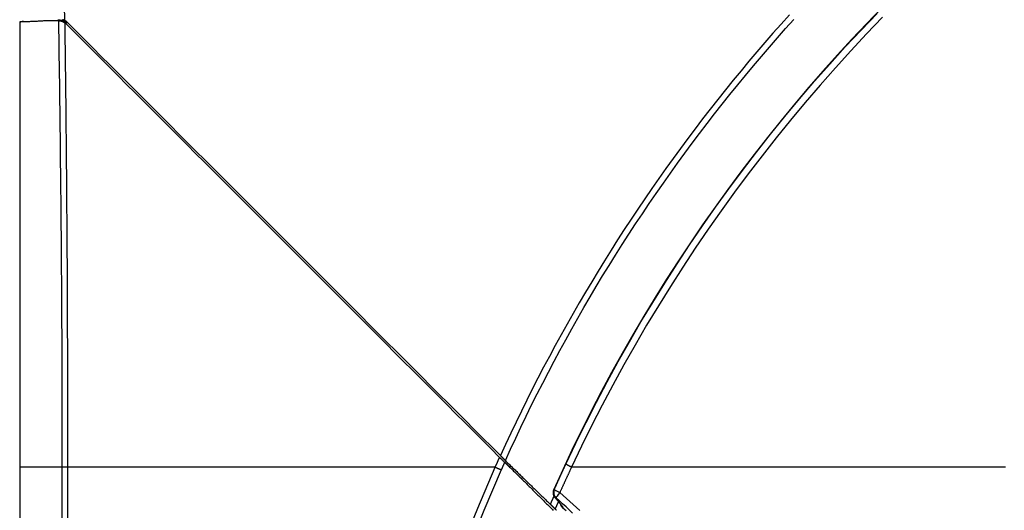
# Model space of a CAD drawing. Units: inches. Extents: x 0 to 7518, y 0 to 5362.
# Drawn here: x 1950 to 2082, y 2282 to 2348 of the extents above; entities that cross this region are included whole.
import ezdxf

# ---------------------------------------------------------------- set-up
doc = ezdxf.new("R2010")
doc.units = ezdxf.units.IN
doc.header["$MEASUREMENT"] = 0
doc.layers.add('LG-Product', color=3, linetype='Continuous')

msp = doc.modelspace()

# ---------------------------------------------------------------- linework, layer by layer
at = {"layer": 'LG-Product', "linetype": 'Continuous'}
for p, q in [((1949.86, 2287.79), (1949.86, 1697.79)), ((1955.56, 1697.79), (1955.56, 2287.79)), ((1956.27, 2287.79), (1956.27, 1697.79)), ((2021.37, 2284.79), (2021.37, 2284.78)), ((2021.55, 2283.7), (2021.61, 2283.65))]:
    msp.add_line(p, q, dxfattribs=at)
for points in [[(1955.88, 2347.65), (1955.85, 2349.56)], [(2065.31, 2349.3), (2063.3, 2347.22), (2061.32, 2345.12), (2059.37, 2343), (2057.44, 2340.84), (2055.54, 2338.66), (2053.67, 2336.45), (2051.82, 2334.21), (2049.99, 2331.95), (2048.2, 2329.65), (2046.43, 2327.33), (2044.69, 2324.99), (2042.99, 2322.62), (2041.32, 2320.24), (2039.68, 2317.84), (2038.07, 2315.41), (2036.5, 2312.97), (2034.96, 2310.5), (2033.45, 2308.02), (2031.98, 2305.51), (2030.54, 2302.99), (2029.13, 2300.45), (2027.75, 2297.88), (2026.41, 2295.3), (2025.1, 2292.69), (2023.82, 2290.07), (2022.58, 2287.43), (2021.37, 2284.78)], [(1950.35, 2347.46), (1950.33, 2347.46), (1950.32, 2347.46), (1950.3, 2347.45), (1950.28, 2347.45), (1950.27, 2347.45), (1950.25, 2347.45), (1950.23, 2347.45), (1950.21, 2347.45), (1950.2, 2347.45), (1950.18, 2347.44), (1950.16, 2347.44), (1950.15, 2347.44), (1950.13, 2347.44), (1950.12, 2347.44), (1950.1, 2347.44), (1950.09, 2347.43), (1950.07, 2347.43), (1950.06, 2347.43), (1950.04, 2347.43), (1950.03, 2347.43), (1950.02, 2347.43), (1950, 2347.43), (1949.99, 2347.42), (1949.98, 2347.42), (1949.97, 2347.42), (1949.96, 2347.42), (1949.95, 2347.42), (1949.94, 2347.42), (1949.93, 2347.42), (1949.92, 2347.42), (1949.91, 2347.41), (1949.9, 2347.41), (1949.89, 2347.41), (1949.89, 2347.41), (1949.88, 2347.41), (1949.88, 2347.41), (1949.87, 2347.41), (1949.87, 2347.41), (1949.86, 2347.41), (1949.86, 2347.41), (1949.86, 2347.41), (1949.85, 2347.41), (1949.85, 2347.41), (1949.85, 2347.41), (1949.85, 2347.4), (1949.85, 2347.4), (1949.85, 2347.4), (1949.86, 2347.4), (1949.86, 2347.4), (1949.86, 2347.4)], [(1949.85, 2347.41), (1949.85, 2287.79)], [(1954.99, 2347.58), (1954.83, 2347.58), (1954.68, 2347.58), (1954.53, 2347.58), (1954.39, 2347.58), (1954.24, 2347.57), (1954.1, 2347.57), (1953.96, 2347.57), (1953.82, 2347.57), (1953.68, 2347.56), (1953.55, 2347.56), (1953.42, 2347.55), (1953.28, 2347.55), (1953.16, 2347.55), (1953.03, 2347.54), (1952.9, 2347.53), (1952.78, 2347.53), (1952.66, 2347.52), (1952.54, 2347.51), (1952.42, 2347.51), (1952.31, 2347.5), (1952.2, 2347.49), (1952.08, 2347.49), (1951.98, 2347.48), (1951.87, 2347.48), (1951.77, 2347.47), (1951.66, 2347.47), (1951.56, 2347.46), (1951.47, 2347.46), (1951.37, 2347.45), (1951.28, 2347.45), (1951.18, 2347.44), (1951.1, 2347.44), (1951.01, 2347.44), (1950.92, 2347.43), (1950.84, 2347.43), (1950.76, 2347.43), (1950.68, 2347.42), (1950.6, 2347.42), (1950.53, 2347.42), (1950.46, 2347.42), (1950.39, 2347.41), (1950.32, 2347.41), (1950.26, 2347.41), (1950.19, 2347.41), (1950.13, 2347.41), (1950.07, 2347.41), (1950.02, 2347.41), (1949.96, 2347.4), (1949.91, 2347.4), (1949.86, 2347.4)], [(1949.86, 2347.4), (1949.86, 2346.21), (1949.86, 2345.02), (1949.86, 2343.83), (1949.86, 2342.63), (1949.86, 2341.44), (1949.86, 2340.25), (1949.86, 2339.06), (1949.86, 2337.87), (1949.86, 2336.67), (1949.86, 2335.48), (1949.86, 2334.29), (1949.86, 2333.1), (1949.86, 2331.9), (1949.86, 2330.71), (1949.86, 2329.52), (1949.86, 2328.33), (1949.86, 2327.14), (1949.86, 2325.94), (1949.86, 2324.75), (1949.86, 2323.56), (1949.86, 2322.37), (1949.86, 2321.17), (1949.86, 2319.98), (1949.86, 2318.79), (1949.86, 2317.6), (1949.86, 2316.4), (1949.86, 2315.21), (1949.86, 2314.02), (1949.86, 2312.83), (1949.86, 2311.64), (1949.86, 2310.44), (1949.86, 2309.25), (1949.86, 2308.06), (1949.86, 2306.87), (1949.86, 2305.67), (1949.86, 2304.48), (1949.86, 2303.29), (1949.86, 2302.1), (1949.86, 2300.9), (1949.86, 2299.71), (1949.86, 2298.52), (1949.86, 2297.33), (1949.86, 2296.14), (1949.86, 2294.94), (1949.86, 2293.75), (1949.86, 2292.56), (1949.86, 2291.37), (1949.86, 2290.17), (1949.86, 2288.98), (1949.86, 2287.79)], [(1954.99, 2347.58), (1954.99, 2347.59), (1954.99, 2347.59), (1954.99, 2347.59), (1954.99, 2347.59), (1954.99, 2347.59), (1954.99, 2347.6), (1954.99, 2347.6), (1954.99, 2347.6), (1954.99, 2347.6), (1954.99, 2347.61), (1954.99, 2347.61), (1955, 2347.61), (1955, 2347.61), (1955, 2347.61), (1955, 2347.62), (1955, 2347.62), (1955, 2347.62), (1955, 2347.62), (1955, 2347.62), (1955, 2347.63), (1955, 2347.63), (1955, 2347.63), (1955, 2347.63), (1955.01, 2347.63), (1955.01, 2347.64), (1955.01, 2347.64), (1955.01, 2347.64), (1955.01, 2347.64), (1955.01, 2347.64), (1955.01, 2347.65), (1955.01, 2347.65), (1955.01, 2347.65), (1955.01, 2347.65), (1955.01, 2347.66), (1955.01, 2347.66), (1955.02, 2347.66), (1955.02, 2347.66), (1955.02, 2347.66), (1955.02, 2347.67), (1955.02, 2347.67), (1955.02, 2347.67), (1955.02, 2347.67), (1955.02, 2347.67), (1955.02, 2347.68), (1955.02, 2347.68), (1955.02, 2347.68), (1955.02, 2347.68), (1955.02, 2347.68), (1955.03, 2347.69), (1955.03, 2347.69)], [(1955.09, 2347.58), (1955.09, 2347.58), (1955.09, 2347.58), (1955.09, 2347.58), (1955.08, 2347.58), (1955.08, 2347.58), (1955.08, 2347.58), (1955.08, 2347.58), (1955.08, 2347.58), (1955.07, 2347.58), (1955.07, 2347.58), (1955.07, 2347.58), (1955.07, 2347.58), (1955.07, 2347.58), (1955.06, 2347.58), (1955.06, 2347.58), (1955.06, 2347.58), (1955.06, 2347.58), (1955.05, 2347.58), (1955.05, 2347.58), (1955.05, 2347.58), (1955.05, 2347.58), (1955.05, 2347.58), (1955.04, 2347.58), (1955.04, 2347.58), (1955.04, 2347.58), (1955.04, 2347.58), (1955.04, 2347.58), (1955.03, 2347.58), (1955.03, 2347.58), (1955.03, 2347.58), (1955.03, 2347.58), (1955.02, 2347.58), (1955.02, 2347.58), (1955.02, 2347.58), (1955.02, 2347.58), (1955.02, 2347.58), (1955.01, 2347.58), (1955.01, 2347.58), (1955.01, 2347.58), (1955.01, 2347.58), (1955.01, 2347.58), (1955, 2347.58), (1955, 2347.58), (1955, 2347.58), (1955, 2347.58), (1954.99, 2347.58), (1954.99, 2347.58), (1954.99, 2347.58), (1954.99, 2347.58), (1954.99, 2347.58)], [(1955.03, 2347.69), (1955.03, 2347.69), (1955.04, 2347.69), (1955.05, 2347.69), (1955.05, 2347.69), (1955.06, 2347.69), (1955.07, 2347.69), (1955.07, 2347.69), (1955.08, 2347.69), (1955.09, 2347.69), (1955.09, 2347.69), (1955.1, 2347.69), (1955.11, 2347.69), (1955.12, 2347.69), (1955.12, 2347.69), (1955.13, 2347.69), (1955.14, 2347.69), (1955.14, 2347.69), (1955.15, 2347.69), (1955.16, 2347.69), (1955.17, 2347.69), (1955.17, 2347.68), (1955.18, 2347.68), (1955.19, 2347.68), (1955.2, 2347.68), (1955.2, 2347.68), (1955.21, 2347.68), (1955.22, 2347.68), (1955.23, 2347.68), (1955.23, 2347.68), (1955.24, 2347.68), (1955.25, 2347.68), (1955.26, 2347.68), (1955.26, 2347.68), (1955.27, 2347.67), (1955.28, 2347.67), (1955.29, 2347.67), (1955.3, 2347.67), (1955.3, 2347.67), (1955.31, 2347.67), (1955.32, 2347.67), (1955.33, 2347.67), (1955.34, 2347.66), (1955.34, 2347.66), (1955.35, 2347.66), (1955.36, 2347.66), (1955.37, 2347.66), (1955.38, 2347.66), (1955.39, 2347.65), (1955.39, 2347.65), (1955.4, 2347.65)], [(1955.09, 2347.58), (1955.11, 2347.58), (1955.12, 2347.58), (1955.13, 2347.58), (1955.14, 2347.58), (1955.16, 2347.58), (1955.17, 2347.57), (1955.18, 2347.57), (1955.2, 2347.57), (1955.21, 2347.57), (1955.23, 2347.57), (1955.24, 2347.57), (1955.26, 2347.56), (1955.27, 2347.56), (1955.28, 2347.56), (1955.3, 2347.56), (1955.32, 2347.55), (1955.33, 2347.55), (1955.35, 2347.55), (1955.36, 2347.54), (1955.38, 2347.54), (1955.39, 2347.53), (1955.41, 2347.53), (1955.43, 2347.53), (1955.44, 2347.52), (1955.46, 2347.52), (1955.48, 2347.51), (1955.49, 2347.5), (1955.51, 2347.5), (1955.53, 2347.49), (1955.54, 2347.49), (1955.56, 2347.48), (1955.58, 2347.47), (1955.59, 2347.47), (1955.61, 2347.46), (1955.63, 2347.45), (1955.64, 2347.45), (1955.66, 2347.44), (1955.68, 2347.43), (1955.7, 2347.42), (1955.71, 2347.41), (1955.73, 2347.4), (1955.75, 2347.39), (1955.76, 2347.38), (1955.78, 2347.37), (1955.8, 2347.36), (1955.82, 2347.35), (1955.83, 2347.34), (1955.85, 2347.33), (1955.87, 2347.32), (1955.88, 2347.31)], [(1955.56, 2287.79), (1955.56, 2288.99), (1955.56, 2290.18), (1955.56, 2291.38), (1955.56, 2292.57), (1955.55, 2293.77), (1955.55, 2294.97), (1955.55, 2296.16), (1955.55, 2297.36), (1955.54, 2298.55), (1955.54, 2299.75), (1955.54, 2300.94), (1955.53, 2302.14), (1955.53, 2303.34), (1955.52, 2304.53), (1955.52, 2305.73), (1955.51, 2306.92), (1955.5, 2308.12), (1955.5, 2309.32), (1955.49, 2310.51), (1955.48, 2311.71), (1955.48, 2312.9), (1955.47, 2314.1), (1955.46, 2315.3), (1955.45, 2316.49), (1955.44, 2317.69), (1955.43, 2318.88), (1955.42, 2320.08), (1955.41, 2321.28), (1955.4, 2322.47), (1955.39, 2323.67), (1955.38, 2324.86), (1955.37, 2326.06), (1955.35, 2327.25), (1955.34, 2328.45), (1955.33, 2329.65), (1955.31, 2330.84), (1955.3, 2332.04), (1955.29, 2333.23), (1955.27, 2334.43), (1955.26, 2335.62), (1955.24, 2336.82), (1955.23, 2338.02), (1955.21, 2339.21), (1955.2, 2340.41), (1955.18, 2341.6), (1955.16, 2342.8), (1955.15, 2343.99), (1955.13, 2345.19), (1955.11, 2346.39), (1955.09, 2347.58)], [(1955.4, 2347.65), (1955.42, 2347.65), (1955.43, 2347.64), (1955.45, 2347.64), (1955.47, 2347.63), (1955.48, 2347.63), (1955.5, 2347.63), (1955.52, 2347.62), (1955.53, 2347.62), (1955.55, 2347.61), (1955.56, 2347.6), (1955.58, 2347.6), (1955.6, 2347.59), (1955.61, 2347.59), (1955.63, 2347.58), (1955.64, 2347.58), (1955.66, 2347.57), (1955.67, 2347.56), (1955.69, 2347.56), (1955.7, 2347.55), (1955.72, 2347.54), (1955.73, 2347.53), (1955.75, 2347.53), (1955.76, 2347.52), (1955.78, 2347.51), (1955.79, 2347.5), (1955.81, 2347.49), (1955.82, 2347.49), (1955.84, 2347.48), (1955.85, 2347.47), (1955.87, 2347.46), (1955.88, 2347.45), (1955.89, 2347.44), (1955.91, 2347.43), (1955.92, 2347.42), (1955.94, 2347.41), (1955.95, 2347.4), (1955.97, 2347.39), (1955.98, 2347.38), (1955.99, 2347.37), (1956.01, 2347.36), (1956.02, 2347.35), (1956.03, 2347.34), (1956.05, 2347.33), (1956.06, 2347.32), (1956.07, 2347.31), (1956.08, 2347.29), (1956.1, 2347.28), (1956.11, 2347.27), (1956.12, 2347.26), (1956.13, 2347.25)], [(1956.14, 2347.37), (1956.12, 2347.39), (1956.1, 2347.41), (1956.08, 2347.42), (1956.06, 2347.44), (1956.04, 2347.46), (1956.02, 2347.47), (1956, 2347.49), (1955.98, 2347.51), (1955.96, 2347.52), (1955.94, 2347.54), (1955.92, 2347.55), (1955.9, 2347.56), (1955.88, 2347.58), (1955.86, 2347.59), (1955.84, 2347.61), (1955.82, 2347.62), (1955.79, 2347.63), (1955.77, 2347.64), (1955.75, 2347.65), (1955.73, 2347.67), (1955.7, 2347.68), (1955.68, 2347.69), (1955.66, 2347.7), (1955.63, 2347.71), (1955.61, 2347.72)], [(1955.75, 2347.72), (1955.77, 2347.71), (1955.79, 2347.7), (1955.81, 2347.69), (1955.82, 2347.68), (1955.84, 2347.67), (1955.86, 2347.66), (1955.88, 2347.65)], [(1955.88, 2347.65), (1955.88, 2347.65), (1955.89, 2347.64), (1955.89, 2347.64), (1955.9, 2347.63), (1955.91, 2347.63), (1955.91, 2347.63), (1955.92, 2347.62), (1955.92, 2347.62), (1955.93, 2347.61), (1955.94, 2347.61), (1955.94, 2347.61), (1955.95, 2347.6), (1955.95, 2347.6), (1955.96, 2347.59), (1955.97, 2347.59), (1955.97, 2347.59), (1955.98, 2347.58), (1955.98, 2347.58), (1955.99, 2347.57), (1955.99, 2347.57), (1956, 2347.56), (1956.01, 2347.56), (1956.01, 2347.55), (1956.02, 2347.55), (1956.02, 2347.55), (1956.03, 2347.54), (1956.03, 2347.54), (1956.04, 2347.53), (1956.05, 2347.53), (1956.05, 2347.52), (1956.06, 2347.52), (1956.06, 2347.51), (1956.07, 2347.51), (1956.07, 2347.5), (1956.08, 2347.5), (1956.08, 2347.49), (1956.09, 2347.49), (1956.1, 2347.48), (1956.1, 2347.48), (1956.11, 2347.48), (1956.11, 2347.47), (1956.12, 2347.47), (1956.12, 2347.46), (1956.13, 2347.46), (1956.13, 2347.45), (1956.14, 2347.45), (1956.14, 2347.44), (1956.15, 2347.43), (1956.15, 2347.43), (1956.16, 2347.42)], [(1956.09, 2347.14), (1956.09, 2347.14), (1956.08, 2347.14), (1956.08, 2347.15), (1956.08, 2347.15), (1956.07, 2347.16), (1956.07, 2347.16), (1956.06, 2347.16), (1956.06, 2347.17), (1956.06, 2347.17), (1956.05, 2347.17), (1956.05, 2347.18), (1956.04, 2347.18), (1956.04, 2347.19), (1956.04, 2347.19), (1956.03, 2347.19), (1956.03, 2347.2), (1956.02, 2347.2), (1956.02, 2347.2), (1956.01, 2347.21), (1956.01, 2347.21), (1956.01, 2347.21), (1956, 2347.22), (1956, 2347.22), (1955.99, 2347.23), (1955.99, 2347.23), (1955.99, 2347.23), (1955.98, 2347.24), (1955.98, 2347.24), (1955.97, 2347.24), (1955.97, 2347.25), (1955.96, 2347.25), (1955.96, 2347.25), (1955.96, 2347.26), (1955.95, 2347.26), (1955.95, 2347.26), (1955.94, 2347.27), (1955.94, 2347.27), (1955.93, 2347.27), (1955.93, 2347.28), (1955.93, 2347.28), (1955.92, 2347.28), (1955.92, 2347.29), (1955.91, 2347.29), (1955.91, 2347.29), (1955.9, 2347.29), (1955.9, 2347.3), (1955.9, 2347.3), (1955.89, 2347.3), (1955.89, 2347.31), (1955.88, 2347.31)], [(1955.88, 2347.31), (1955.9, 2346.12), (1955.91, 2344.93), (1955.93, 2343.74), (1955.94, 2342.55), (1955.95, 2341.36), (1955.97, 2340.17), (1955.98, 2338.98), (1955.99, 2337.79), (1956.01, 2336.6), (1956.02, 2335.41), (1956.03, 2334.22), (1956.04, 2333.03), (1956.06, 2331.84), (1956.07, 2330.65), (1956.08, 2329.46), (1956.09, 2328.27), (1956.1, 2327.08), (1956.11, 2325.88), (1956.12, 2324.69), (1956.13, 2323.5), (1956.14, 2322.31), (1956.15, 2321.12), (1956.15, 2319.93), (1956.16, 2318.74), (1956.17, 2317.55), (1956.18, 2316.36), (1956.19, 2315.17), (1956.19, 2313.98), (1956.2, 2312.79), (1956.21, 2311.6), (1956.21, 2310.41), (1956.22, 2309.22), (1956.22, 2308.03), (1956.23, 2306.84), (1956.23, 2305.65), (1956.24, 2304.46), (1956.24, 2303.27), (1956.25, 2302.08), (1956.25, 2300.89), (1956.25, 2299.69), (1956.26, 2298.5), (1956.26, 2297.31), (1956.26, 2296.12), (1956.26, 2294.93), (1956.26, 2293.74), (1956.27, 2292.55), (1956.27, 2291.36), (1956.27, 2290.17), (1956.27, 2288.98), (1956.27, 2287.79)], [(1956.16, 2347.42), (1956.16, 2347.42), (1956.16, 2347.42), (1956.16, 2347.42), (1956.16, 2347.42), (1956.16, 2347.42), (1956.16, 2347.42), (1956.16, 2347.42), (1956.16, 2347.42), (1956.15, 2347.41), (1956.15, 2347.41), (1956.15, 2347.41), (1956.15, 2347.41), (1956.15, 2347.41), (1956.15, 2347.41), (1956.15, 2347.41), (1956.15, 2347.41), (1956.15, 2347.41), (1956.15, 2347.4), (1956.15, 2347.4), (1956.15, 2347.4), (1956.15, 2347.4), (1956.15, 2347.4), (1956.15, 2347.4), (1956.15, 2347.4), (1956.15, 2347.4), (1956.15, 2347.4), (1956.15, 2347.4), (1956.15, 2347.39), (1956.15, 2347.39), (1956.15, 2347.39), (1956.14, 2347.39), (1956.14, 2347.39), (1956.14, 2347.39), (1956.14, 2347.39), (1956.14, 2347.39), (1956.14, 2347.39), (1956.14, 2347.38), (1956.14, 2347.38), (1956.14, 2347.38), (1956.14, 2347.38), (1956.14, 2347.38), (1956.14, 2347.38), (1956.14, 2347.38), (1956.14, 2347.38), (1956.14, 2347.38), (1956.14, 2347.37), (1956.14, 2347.37), (1956.14, 2347.37), (1956.14, 2347.37), (1956.14, 2347.37)], [(1956.16, 2347.42), (1957.31, 2346.27), (1958.47, 2345.11), (1959.63, 2343.96), (1960.78, 2342.8), (1961.94, 2341.65), (1963.09, 2340.49), (1964.25, 2339.34), (1965.4, 2338.18), (1966.56, 2337.02), (1967.72, 2335.87), (1968.87, 2334.71), (1970.03, 2333.55), (1971.18, 2332.4), (1972.34, 2331.24), (1973.5, 2330.08), (1974.66, 2328.93), (1975.81, 2327.77), (1976.97, 2326.61), (1978.13, 2325.45), (1979.29, 2324.3), (1980.45, 2323.14), (1981.6, 2321.98), (1982.76, 2320.82), (1983.92, 2319.66), (1985.08, 2318.5), (1986.24, 2317.34), (1987.41, 2316.18), (1988.57, 2315.02), (1989.73, 2313.85), (1990.89, 2312.69), (1992.05, 2311.53), (1993.22, 2310.36), (1994.38, 2309.2), (1995.55, 2308.04), (1996.71, 2306.87), (1997.88, 2305.71), (1999.04, 2304.54), (2000.21, 2303.37), (2001.37, 2302.21), (2002.54, 2301.04), (2003.71, 2299.87), (2004.88, 2298.7), (2006.05, 2297.54), (2007.22, 2296.37), (2008.39, 2295.2), (2009.56, 2294.03), (2010.73, 2292.85), (2011.9, 2291.68), (2013.07, 2290.51), (2014.24, 2289.34)], [(2052.94, 2348.36), (2051.83, 2347.13), (2050.74, 2345.89), (2049.66, 2344.65), (2048.58, 2343.4), (2047.52, 2342.14), (2046.46, 2340.87), (2045.41, 2339.6), (2044.38, 2338.32), (2043.35, 2337.03), (2042.33, 2335.73), (2041.31, 2334.43), (2040.31, 2333.11), (2039.32, 2331.79), (2038.34, 2330.46), (2037.36, 2329.13), (2036.4, 2327.79), (2035.45, 2326.44), (2034.5, 2325.09), (2033.57, 2323.73), (2032.64, 2322.36), (2031.73, 2320.99), (2030.82, 2319.61), (2029.93, 2318.23), (2029.05, 2316.84), (2028.17, 2315.44), (2027.31, 2314.04), (2026.46, 2312.63), (2025.62, 2311.22), (2024.79, 2309.8), (2023.97, 2308.38), (2023.16, 2306.95), (2022.36, 2305.51), (2021.57, 2304.07), (2020.79, 2302.62), (2020.02, 2301.17), (2019.26, 2299.71), (2018.51, 2298.25), (2017.78, 2296.78), (2017.05, 2295.3), (2016.33, 2293.82), (2015.62, 2292.33), (2014.93, 2290.84), (2014.24, 2289.34)], [(2014.9, 2288.67), (2015.58, 2290.18), (2016.28, 2291.67), (2016.98, 2293.16), (2017.7, 2294.64), (2018.42, 2296.12), (2019.16, 2297.59), (2019.9, 2299.06), (2020.66, 2300.52), (2021.43, 2301.97), (2022.2, 2303.42), (2022.99, 2304.86), (2023.79, 2306.3), (2024.6, 2307.73), (2025.42, 2309.16), (2026.24, 2310.58), (2027.08, 2311.99), (2027.93, 2313.4), (2028.79, 2314.81), (2029.66, 2316.2), (2030.55, 2317.59), (2031.44, 2318.98), (2032.34, 2320.36), (2033.25, 2321.73), (2034.18, 2323.1), (2035.11, 2324.46), (2036.06, 2325.82), (2037.01, 2327.17), (2037.97, 2328.51), (2038.94, 2329.84), (2039.93, 2331.17), (2040.92, 2332.49), (2041.92, 2333.81), (2042.93, 2335.11), (2043.95, 2336.41), (2044.98, 2337.7), (2046.02, 2338.99), (2047.06, 2340.26), (2048.12, 2341.53), (2049.19, 2342.79), (2050.26, 2344.04), (2051.34, 2345.29), (2052.44, 2346.52), (2053.54, 2347.75)], [(2023.01, 2288.21), (2024.34, 2291), (2025.7, 2293.76), (2027.1, 2296.5), (2028.54, 2299.22), (2030.01, 2301.92), (2031.52, 2304.59), (2033.06, 2307.23), (2034.64, 2309.85), (2036.25, 2312.45), (2037.9, 2315.02), (2039.58, 2317.57), (2041.3, 2320.1), (2043.05, 2322.6), (2044.84, 2325.08), (2046.66, 2327.54), (2048.52, 2329.97), (2050.42, 2332.38), (2052.35, 2334.76), (2054.31, 2337.12), (2056.31, 2339.46), (2058.35, 2341.77), (2060.42, 2344.06), (2062.53, 2346.32), (2064.68, 2348.56)], [(2065.43, 2348.05), (2063.28, 2345.81), (2061.17, 2343.55), (2059.1, 2341.27), (2057.06, 2338.96), (2055.06, 2336.63), (2053.1, 2334.27), (2051.17, 2331.89), (2049.28, 2329.49), (2047.42, 2327.06), (2045.59, 2324.61), (2043.8, 2322.13), (2042.05, 2319.64), (2040.33, 2317.11), (2038.65, 2314.57), (2037, 2312), (2035.39, 2309.4), (2033.81, 2306.79), (2032.27, 2304.14), (2030.76, 2301.48), (2029.29, 2298.79), (2027.85, 2296.08), (2026.45, 2293.34), (2025.09, 2290.58), (2023.76, 2287.79)], [(2014.13, 2289.1), (2012.96, 2290.27), (2011.79, 2291.44), (2010.62, 2292.61), (2009.45, 2293.78), (2008.28, 2294.95), (2007.11, 2296.12), (2005.94, 2297.29), (2004.77, 2298.46), (2003.61, 2299.62), (2002.44, 2300.79), (2001.27, 2301.96), (2000.11, 2303.12), (1998.94, 2304.29), (1997.77, 2305.45), (1996.61, 2306.62), (1995.45, 2307.78), (1994.28, 2308.95), (1993.12, 2310.11), (1991.96, 2311.27), (1990.79, 2312.43), (1989.63, 2313.6), (1988.47, 2314.76), (1987.31, 2315.92), (1986.15, 2317.08), (1984.99, 2318.24), (1983.83, 2319.4), (1982.67, 2320.56), (1981.51, 2321.71), (1980.36, 2322.87), (1979.2, 2324.03), (1978.04, 2325.19), (1976.88, 2326.34), (1975.73, 2327.5), (1974.57, 2328.66), (1973.42, 2329.81), (1972.26, 2330.97), (1971.1, 2332.12), (1969.95, 2333.28), (1968.79, 2334.43), (1967.64, 2335.59), (1966.48, 2336.74), (1965.33, 2337.9), (1964.17, 2339.05), (1963.02, 2340.21), (1961.86, 2341.36), (1960.71, 2342.52), (1959.55, 2343.67), (1958.4, 2344.83), (1957.25, 2345.98), (1956.09, 2347.14)], [(2014.24, 2289.34), (2014.26, 2289.32), (2014.27, 2289.31), (2014.29, 2289.3), (2014.3, 2289.28), (2014.31, 2289.27), (2014.33, 2289.25), (2014.34, 2289.24), (2014.36, 2289.22), (2014.37, 2289.21), (2014.39, 2289.19), (2014.4, 2289.18), (2014.42, 2289.17), (2014.43, 2289.15), (2014.44, 2289.14), (2014.46, 2289.12), (2014.47, 2289.11), (2014.49, 2289.09), (2014.5, 2289.08), (2014.51, 2289.07), (2014.53, 2289.05), (2014.54, 2289.04), (2014.56, 2289.02), (2014.57, 2289.01), (2014.58, 2289), (2014.6, 2288.98), (2014.61, 2288.97), (2014.63, 2288.95), (2014.64, 2288.94), (2014.65, 2288.93), (2014.67, 2288.91), (2014.68, 2288.9), (2014.69, 2288.89), (2014.7, 2288.87), (2014.72, 2288.86), (2014.73, 2288.85), (2014.74, 2288.84), (2014.75, 2288.82), (2014.77, 2288.81), (2014.78, 2288.8), (2014.79, 2288.79), (2014.8, 2288.78), (2014.81, 2288.76), (2014.83, 2288.75), (2014.84, 2288.74), (2014.85, 2288.73), (2014.86, 2288.72), (2014.87, 2288.71), (2014.88, 2288.69), (2014.89, 2288.68), (2014.9, 2288.67)], [(2013.55, 2287.79), (2013.56, 2287.82), (2013.57, 2287.84), (2013.58, 2287.87), (2013.59, 2287.89), (2013.6, 2287.92), (2013.62, 2287.95), (2013.63, 2287.97), (2013.64, 2288), (2013.65, 2288.03), (2013.66, 2288.05), (2013.67, 2288.08), (2013.69, 2288.1), (2013.7, 2288.13), (2013.71, 2288.16), (2013.72, 2288.18), (2013.73, 2288.21), (2013.74, 2288.24), (2013.76, 2288.26), (2013.77, 2288.29), (2013.78, 2288.31), (2013.79, 2288.34), (2013.8, 2288.37), (2013.81, 2288.39), (2013.83, 2288.42), (2013.84, 2288.45), (2013.85, 2288.47), (2013.86, 2288.5), (2013.87, 2288.52), (2013.88, 2288.55), (2013.9, 2288.58), (2013.91, 2288.6), (2013.92, 2288.63), (2013.93, 2288.65), (2013.94, 2288.68), (2013.95, 2288.71), (2013.97, 2288.73), (2013.98, 2288.76), (2013.99, 2288.79), (2014, 2288.81), (2014.01, 2288.84), (2014.02, 2288.86), (2014.04, 2288.89), (2014.05, 2288.92), (2014.06, 2288.94), (2014.07, 2288.97), (2014.08, 2289), (2014.1, 2289.02), (2014.11, 2289.05), (2014.12, 2289.07), (2014.13, 2289.1)], [(2014.13, 2289.1), (2014.15, 2289.09), (2014.16, 2289.07), (2014.17, 2289.06), (2014.19, 2289.04), (2014.2, 2289.03), (2014.22, 2289.01), (2014.23, 2289), (2014.25, 2288.99), (2014.26, 2288.97), (2014.27, 2288.96), (2014.29, 2288.94), (2014.3, 2288.93), (2014.32, 2288.91), (2014.33, 2288.9), (2014.35, 2288.89), (2014.36, 2288.87), (2014.37, 2288.86), (2014.39, 2288.84), (2014.4, 2288.83), (2014.42, 2288.82), (2014.43, 2288.8), (2014.45, 2288.79), (2014.46, 2288.77), (2014.47, 2288.76), (2014.49, 2288.75), (2014.5, 2288.73), (2014.51, 2288.72), (2014.53, 2288.71), (2014.54, 2288.69), (2014.55, 2288.68), (2014.57, 2288.67), (2014.58, 2288.65), (2014.59, 2288.64), (2014.61, 2288.63), (2014.62, 2288.62), (2014.63, 2288.6), (2014.64, 2288.59), (2014.66, 2288.58), (2014.67, 2288.57), (2014.68, 2288.56), (2014.69, 2288.54), (2014.71, 2288.53), (2014.72, 2288.52), (2014.73, 2288.51), (2014.74, 2288.5), (2014.75, 2288.49), (2014.76, 2288.48), (2014.77, 2288.47), (2014.79, 2288.46), (2014.8, 2288.45)], [(2014.8, 2288.45), (2014.79, 2288.43), (2014.78, 2288.41), (2014.77, 2288.39), (2014.76, 2288.37), (2014.75, 2288.35), (2014.74, 2288.33), (2014.73, 2288.31), (2014.73, 2288.29), (2014.72, 2288.27), (2014.71, 2288.25), (2014.7, 2288.23), (2014.69, 2288.21), (2014.68, 2288.19), (2014.67, 2288.17), (2014.66, 2288.15), (2014.65, 2288.13), (2014.65, 2288.11), (2014.64, 2288.09), (2014.63, 2288.07), (2014.62, 2288.05), (2014.61, 2288.03), (2014.6, 2288.01), (2014.59, 2287.99), (2014.58, 2287.97), (2014.57, 2287.95), (2014.57, 2287.93), (2014.56, 2287.91), (2014.55, 2287.89), (2014.54, 2287.87), (2014.53, 2287.85), (2014.52, 2287.83), (2014.51, 2287.81), (2014.5, 2287.79), (2014.5, 2287.77), (2014.49, 2287.75), (2014.48, 2287.73), (2014.47, 2287.71), (2014.46, 2287.69), (2014.45, 2287.67), (2014.44, 2287.65), (2014.43, 2287.63), (2014.42, 2287.61), (2014.42, 2287.59), (2014.41, 2287.57), (2014.4, 2287.55), (2014.39, 2287.53), (2014.38, 2287.51), (2014.37, 2287.49), (2014.36, 2287.47), (2014.35, 2287.45)], [(2014.8, 2288.45), (2014.81, 2288.43), (2014.82, 2288.42), (2014.83, 2288.41), (2014.85, 2288.4), (2014.86, 2288.38), (2014.87, 2288.37), (2014.88, 2288.36), (2014.9, 2288.35), (2014.91, 2288.34), (2014.92, 2288.32), (2014.94, 2288.31), (2014.95, 2288.3), (2014.96, 2288.29), (2014.98, 2288.27), (2014.99, 2288.26), (2015, 2288.25), (2015.01, 2288.23), (2015.03, 2288.22), (2015.04, 2288.21), (2015.05, 2288.2), (2015.07, 2288.18), (2015.08, 2288.17), (2015.09, 2288.16), (2015.11, 2288.15), (2015.12, 2288.13), (2015.13, 2288.12), (2015.15, 2288.11), (2015.16, 2288.09), (2015.17, 2288.08), (2015.19, 2288.07), (2015.2, 2288.05), (2015.21, 2288.04), (2015.23, 2288.03), (2015.24, 2288.02), (2015.26, 2288), (2015.27, 2287.99), (2015.28, 2287.98), (2015.3, 2287.96), (2015.31, 2287.95), (2015.32, 2287.94), (2015.34, 2287.92), (2015.35, 2287.91), (2015.37, 2287.9), (2015.38, 2287.88), (2015.39, 2287.87), (2015.41, 2287.86), (2015.42, 2287.84), (2015.43, 2287.83), (2015.45, 2287.81), (2015.46, 2287.8)], [(2014.9, 2288.67), (2014.9, 2288.67), (2014.91, 2288.67), (2014.91, 2288.67), (2014.91, 2288.67), (2014.91, 2288.67), (2014.91, 2288.67), (2014.91, 2288.66), (2014.91, 2288.66), (2014.91, 2288.66), (2014.92, 2288.66), (2014.92, 2288.66), (2014.92, 2288.66), (2014.92, 2288.66), (2014.92, 2288.65), (2014.92, 2288.65), (2014.92, 2288.65), (2014.93, 2288.65), (2014.93, 2288.65), (2014.93, 2288.65), (2014.93, 2288.65), (2014.93, 2288.65), (2014.93, 2288.64), (2014.93, 2288.64), (2014.93, 2288.64), (2014.94, 2288.64), (2014.94, 2288.64), (2014.94, 2288.64), (2014.94, 2288.64), (2014.94, 2288.63), (2014.94, 2288.63), (2014.94, 2288.63), (2014.95, 2288.63), (2014.95, 2288.63), (2014.95, 2288.63), (2014.95, 2288.63), (2014.95, 2288.62), (2014.95, 2288.62), (2014.95, 2288.62), (2014.95, 2288.62), (2014.96, 2288.62), (2014.96, 2288.62), (2014.96, 2288.62), (2014.96, 2288.62), (2014.96, 2288.61), (2014.96, 2288.61), (2014.96, 2288.61), (2014.97, 2288.61), (2014.97, 2288.61), (2014.97, 2288.61), (2014.97, 2288.61)], [(2014.93, 2288.57), (2014.94, 2288.57), (2014.94, 2288.57), (2014.94, 2288.57), (2014.94, 2288.57), (2014.94, 2288.57), (2014.94, 2288.58), (2014.94, 2288.58), (2014.94, 2288.58), (2014.94, 2288.58), (2014.94, 2288.58), (2014.94, 2288.58), (2014.94, 2288.58), (2014.94, 2288.58), (2014.94, 2288.58), (2014.95, 2288.58), (2014.95, 2288.58), (2014.95, 2288.58), (2014.95, 2288.58), (2014.95, 2288.58), (2014.95, 2288.58), (2014.95, 2288.59), (2014.95, 2288.59), (2014.95, 2288.59), (2014.95, 2288.59), (2014.95, 2288.59), (2014.95, 2288.59), (2014.95, 2288.59), (2014.95, 2288.59), (2014.95, 2288.59), (2014.96, 2288.59), (2014.96, 2288.59), (2014.96, 2288.59), (2014.96, 2288.59), (2014.96, 2288.59), (2014.96, 2288.6), (2014.96, 2288.6), (2014.96, 2288.6), (2014.96, 2288.6), (2014.96, 2288.6), (2014.96, 2288.6), (2014.96, 2288.6), (2014.96, 2288.6), (2014.96, 2288.6), (2014.97, 2288.6), (2014.97, 2288.6), (2014.97, 2288.6), (2014.97, 2288.6), (2014.97, 2288.6), (2014.97, 2288.6), (2014.97, 2288.61)], [(2014.97, 2288.61), (2015.06, 2288.51), (2015.16, 2288.42), (2015.25, 2288.33), (2015.35, 2288.23), (2015.45, 2288.13), (2015.55, 2288.03), (2015.66, 2287.93), (2015.76, 2287.83), (2015.87, 2287.72), (2015.97, 2287.62), (2016.08, 2287.51), (2016.19, 2287.41), (2016.31, 2287.3), (2016.42, 2287.19), (2016.53, 2287.07), (2016.65, 2286.96), (2016.77, 2286.84), (2016.89, 2286.73), (2017.01, 2286.61), (2017.13, 2286.49), (2017.25, 2286.37), (2017.37, 2286.26), (2017.5, 2286.14), (2017.62, 2286.02), (2017.74, 2285.9), (2017.87, 2285.77), (2018, 2285.65), (2018.12, 2285.53), (2018.25, 2285.41), (2018.38, 2285.28), (2018.51, 2285.16), (2018.63, 2285.03), (2018.76, 2284.91), (2018.89, 2284.79), (2019.02, 2284.66), (2019.15, 2284.54), (2019.27, 2284.41), (2019.4, 2284.29), (2019.53, 2284.17), (2019.66, 2284.04), (2019.79, 2283.92), (2019.91, 2283.8), (2020.04, 2283.67), (2020.17, 2283.55), (2020.3, 2283.42), (2020.43, 2283.3), (2020.55, 2283.18), (2020.68, 2283.05), (2020.81, 2282.93), (2020.94, 2282.81)], [(2021.45, 2284.8), (2021.48, 2284.86), (2021.51, 2284.93), (2021.54, 2285), (2021.57, 2285.07), (2021.61, 2285.14), (2021.64, 2285.21), (2021.67, 2285.27), (2021.7, 2285.34), (2021.73, 2285.41), (2021.76, 2285.48), (2021.79, 2285.55), (2021.82, 2285.62), (2021.85, 2285.68), (2021.88, 2285.75), (2021.91, 2285.82), (2021.94, 2285.89), (2021.98, 2285.96), (2022.01, 2286.03), (2022.04, 2286.09), (2022.07, 2286.16), (2022.1, 2286.23), (2022.13, 2286.3), (2022.16, 2286.37), (2022.19, 2286.44), (2022.22, 2286.5), (2022.26, 2286.57), (2022.29, 2286.64), (2022.32, 2286.71), (2022.35, 2286.78), (2022.38, 2286.84), (2022.41, 2286.91), (2022.44, 2286.98), (2022.47, 2287.05), (2022.51, 2287.12), (2022.54, 2287.19), (2022.57, 2287.25), (2022.6, 2287.32), (2022.63, 2287.39), (2022.66, 2287.46), (2022.69, 2287.53), (2022.73, 2287.59), (2022.76, 2287.66), (2022.79, 2287.73), (2022.82, 2287.8), (2022.85, 2287.87), (2022.88, 2287.93), (2022.92, 2288), (2022.95, 2288.07), (2022.98, 2288.14), (2023.01, 2288.21)], [(2023.76, 2287.79), (2023.73, 2287.8), (2023.71, 2287.81), (2023.69, 2287.82), (2023.66, 2287.84), (2023.64, 2287.85), (2023.62, 2287.86), (2023.59, 2287.87), (2023.57, 2287.88), (2023.55, 2287.89), (2023.53, 2287.9), (2023.51, 2287.91), (2023.48, 2287.92), (2023.46, 2287.94), (2023.44, 2287.95), (2023.42, 2287.96), (2023.4, 2287.97), (2023.38, 2287.98), (2023.36, 2287.99), (2023.34, 2288), (2023.32, 2288.01), (2023.31, 2288.02), (2023.29, 2288.03), (2023.27, 2288.04), (2023.25, 2288.05), (2023.24, 2288.05), (2023.22, 2288.06), (2023.21, 2288.07), (2023.19, 2288.08), (2023.18, 2288.09), (2023.16, 2288.1), (2023.15, 2288.11), (2023.14, 2288.11), (2023.13, 2288.12), (2023.11, 2288.13), (2023.1, 2288.13), (2023.09, 2288.14), (2023.08, 2288.15), (2023.07, 2288.15), (2023.07, 2288.16), (2023.06, 2288.17), (2023.05, 2288.17), (2023.04, 2288.18), (2023.04, 2288.18), (2023.03, 2288.18), (2023.03, 2288.19), (2023.02, 2288.19), (2023.02, 2288.2), (2023.02, 2288.2), (2023.01, 2288.2), (2023.01, 2288.21)], [(1955.56, 2287.79), (1955.39, 2287.79), (1955.22, 2287.79), (1955.06, 2287.79), (1954.9, 2287.79), (1954.74, 2287.79), (1954.58, 2287.79), (1954.42, 2287.79), (1954.27, 2287.79), (1954.11, 2287.79), (1953.96, 2287.79), (1953.82, 2287.79), (1953.67, 2287.79), (1953.53, 2287.79), (1953.39, 2287.79), (1953.25, 2287.79), (1953.11, 2287.79), (1952.98, 2287.79), (1952.84, 2287.79), (1952.71, 2287.79), (1952.59, 2287.79), (1952.46, 2287.79), (1952.34, 2287.79), (1952.22, 2287.79), (1952.1, 2287.79), (1951.98, 2287.79), (1951.87, 2287.79), (1951.76, 2287.79), (1951.65, 2287.79), (1951.54, 2287.79), (1951.44, 2287.79), (1951.33, 2287.79), (1951.23, 2287.79), (1951.14, 2287.79), (1951.04, 2287.79), (1950.95, 2287.79), (1950.86, 2287.79), (1950.77, 2287.79), (1950.69, 2287.79), (1950.61, 2287.79), (1950.53, 2287.79), (1950.45, 2287.79), (1950.37, 2287.79), (1950.3, 2287.79), (1950.23, 2287.79), (1950.16, 2287.79), (1950.1, 2287.79), (1950.04, 2287.79), (1949.98, 2287.79), (1949.92, 2287.79), (1949.86, 2287.79)], [(1956.27, 2287.79), (1956.25, 2287.79), (1956.24, 2287.79), (1956.22, 2287.79), (1956.2, 2287.79), (1956.19, 2287.79), (1956.17, 2287.79), (1956.15, 2287.79), (1956.14, 2287.79), (1956.12, 2287.79), (1956.1, 2287.79), (1956.09, 2287.79), (1956.07, 2287.79), (1956.06, 2287.79), (1956.04, 2287.79), (1956.03, 2287.79), (1956.01, 2287.79), (1956, 2287.79), (1955.98, 2287.79), (1955.97, 2287.79), (1955.95, 2287.79), (1955.94, 2287.79), (1955.92, 2287.79), (1955.91, 2287.79), (1955.89, 2287.79), (1955.88, 2287.79), (1955.86, 2287.79), (1955.85, 2287.79), (1955.83, 2287.79), (1955.82, 2287.79), (1955.81, 2287.79), (1955.79, 2287.79), (1955.78, 2287.79), (1955.77, 2287.79), (1955.75, 2287.79), (1955.74, 2287.79), (1955.73, 2287.79), (1955.71, 2287.79), (1955.7, 2287.79), (1955.69, 2287.79), (1955.68, 2287.79), (1955.66, 2287.79), (1955.65, 2287.79), (1955.64, 2287.79), (1955.63, 2287.79), (1955.62, 2287.79), (1955.6, 2287.79), (1955.59, 2287.79), (1955.58, 2287.79), (1955.57, 2287.79), (1955.56, 2287.79)], [(2013.54, 2287.79), (2012.38, 2287.79), (2011.22, 2287.79), (2010.05, 2287.79), (2008.89, 2287.79), (2007.73, 2287.79), (2006.57, 2287.79), (2005.41, 2287.79), (2004.25, 2287.79), (2003.09, 2287.79), (2001.93, 2287.79), (2000.77, 2287.79), (1999.62, 2287.79), (1998.46, 2287.79), (1997.3, 2287.79), (1996.15, 2287.79), (1995, 2287.79), (1993.84, 2287.79), (1992.69, 2287.79), (1991.54, 2287.79), (1990.39, 2287.79), (1989.24, 2287.79), (1988.09, 2287.79), (1986.94, 2287.79), (1985.79, 2287.79), (1984.64, 2287.79), (1983.5, 2287.79), (1982.35, 2287.79), (1981.21, 2287.79), (1980.07, 2287.79), (1978.92, 2287.79), (1977.78, 2287.79), (1976.64, 2287.79), (1975.5, 2287.79), (1974.36, 2287.79), (1973.22, 2287.79), (1972.09, 2287.79), (1970.95, 2287.79), (1969.81, 2287.79), (1968.68, 2287.79), (1967.55, 2287.79), (1966.41, 2287.79), (1965.28, 2287.79), (1964.15, 2287.79), (1963.02, 2287.79), (1961.89, 2287.79), (1960.77, 2287.79), (1959.64, 2287.79), (1958.52, 2287.79), (1957.39, 2287.79), (1956.27, 2287.79)], [(1993.91, 2201.44), (1994.15, 2207.39), (1994.55, 2213.32), (1995.11, 2219.24), (1995.82, 2225.13), (1996.69, 2231.01), (1997.71, 2236.88), (1998.88, 2242.71), (2000.2, 2248.5), (2001.66, 2254.25), (2003.28, 2259.95), (2005.04, 2265.61), (2006.94, 2271.23), (2009, 2276.8), (2011.2, 2282.32), (2013.54, 2287.79)], [(2014.35, 2287.45), (2012.02, 2282), (2009.82, 2276.48), (2007.77, 2270.91), (2005.87, 2265.29), (2004.11, 2259.64), (2002.51, 2253.94), (2001.05, 2248.19), (1999.73, 2242.41), (1998.57, 2236.58), (1997.56, 2230.72), (1996.7, 2224.85), (1995.99, 2218.96), (1995.44, 2213.05), (1995.05, 2207.12), (1994.81, 2201.18)], [(2013.55, 2287.79), (2013.56, 2287.78), (2013.58, 2287.77), (2013.6, 2287.77), (2013.61, 2287.76), (2013.63, 2287.75), (2013.65, 2287.74), (2013.67, 2287.73), (2013.68, 2287.73), (2013.7, 2287.72), (2013.72, 2287.71), (2013.74, 2287.7), (2013.75, 2287.7), (2013.77, 2287.69), (2013.79, 2287.68), (2013.81, 2287.67), (2013.82, 2287.67), (2013.84, 2287.66), (2013.86, 2287.65), (2013.88, 2287.64), (2013.89, 2287.64), (2013.91, 2287.63), (2013.93, 2287.62), (2013.94, 2287.61), (2013.96, 2287.61), (2013.98, 2287.6), (2013.99, 2287.59), (2014.01, 2287.59), (2014.03, 2287.58), (2014.04, 2287.57), (2014.06, 2287.57), (2014.08, 2287.56), (2014.09, 2287.55), (2014.11, 2287.55), (2014.12, 2287.54), (2014.14, 2287.54), (2014.16, 2287.53), (2014.17, 2287.52), (2014.19, 2287.52), (2014.2, 2287.51), (2014.22, 2287.51), (2014.23, 2287.5), (2014.25, 2287.49), (2014.26, 2287.49), (2014.27, 2287.48), (2014.29, 2287.48), (2014.3, 2287.47), (2014.32, 2287.47), (2014.33, 2287.46), (2014.34, 2287.46), (2014.35, 2287.45)], [(2015.46, 2287.8), (2015.46, 2287.8), (2015.47, 2287.8), (2015.47, 2287.8), (2015.47, 2287.81), (2015.47, 2287.81), (2015.47, 2287.81), (2015.47, 2287.81), (2015.47, 2287.81), (2015.47, 2287.81), (2015.47, 2287.81), (2015.48, 2287.81), (2015.48, 2287.82), (2015.48, 2287.82), (2015.48, 2287.82), (2015.48, 2287.82), (2015.48, 2287.82), (2015.48, 2287.82), (2015.48, 2287.82), (2015.48, 2287.82), (2015.49, 2287.82), (2015.49, 2287.83), (2015.49, 2287.83), (2015.49, 2287.83), (2015.49, 2287.83), (2015.49, 2287.83), (2015.49, 2287.83), (2015.49, 2287.83), (2015.5, 2287.83), (2015.5, 2287.84), (2015.5, 2287.84), (2015.5, 2287.84), (2015.5, 2287.84), (2015.5, 2287.84), (2015.5, 2287.84), (2015.5, 2287.84), (2015.5, 2287.84), (2015.51, 2287.84), (2015.51, 2287.85), (2015.51, 2287.85), (2015.51, 2287.85), (2015.51, 2287.85), (2015.51, 2287.85), (2015.51, 2287.85), (2015.51, 2287.85), (2015.52, 2287.85), (2015.52, 2287.86), (2015.52, 2287.86), (2015.52, 2287.86), (2015.52, 2287.86), (2015.52, 2287.86)], [(2015.46, 2287.8), (2015.57, 2287.7), (2015.68, 2287.59), (2015.79, 2287.49), (2015.9, 2287.38), (2016.01, 2287.27), (2016.12, 2287.16), (2016.24, 2287.05), (2016.35, 2286.93), (2016.47, 2286.82), (2016.59, 2286.7), (2016.71, 2286.58), (2016.83, 2286.46), (2016.95, 2286.34), (2017.08, 2286.22), (2017.2, 2286.1), (2017.33, 2285.97), (2017.46, 2285.85), (2017.58, 2285.72), (2017.71, 2285.6), (2017.84, 2285.47), (2017.96, 2285.35), (2018.09, 2285.22), (2018.22, 2285.09), (2018.35, 2284.97), (2018.48, 2284.84), (2018.6, 2284.71), (2018.73, 2284.58), (2018.86, 2284.45), (2018.99, 2284.32), (2019.12, 2284.19), (2019.25, 2284.06), (2019.38, 2283.93), (2019.51, 2283.81), (2019.64, 2283.68), (2019.77, 2283.55), (2019.9, 2283.42), (2020.03, 2283.29), (2020.16, 2283.16), (2020.29, 2283.03), (2020.42, 2282.9), (2020.55, 2282.77), (2020.67, 2282.64), (2020.8, 2282.51), (2020.93, 2282.39), (2021.06, 2282.26), (2021.19, 2282.13), (2021.32, 2282)], [(2023.76, 2287.79), (2023.73, 2287.72), (2023.69, 2287.65), (2023.66, 2287.59), (2023.63, 2287.52), (2023.6, 2287.45), (2023.57, 2287.38), (2023.54, 2287.32), (2023.51, 2287.25), (2023.47, 2287.18), (2023.44, 2287.11), (2023.41, 2287.04), (2023.38, 2286.98), (2023.35, 2286.91), (2023.32, 2286.84), (2023.29, 2286.77), (2023.25, 2286.71), (2023.22, 2286.64), (2023.19, 2286.57), (2023.16, 2286.5), (2023.13, 2286.43), (2023.1, 2286.37), (2023.07, 2286.3), (2023.04, 2286.23), (2023, 2286.16), (2022.97, 2286.1), (2022.94, 2286.03), (2022.91, 2285.96), (2022.88, 2285.89), (2022.85, 2285.82), (2022.82, 2285.76), (2022.79, 2285.69), (2022.76, 2285.62), (2022.73, 2285.55), (2022.69, 2285.48), (2022.66, 2285.42), (2022.63, 2285.35), (2022.6, 2285.28), (2022.57, 2285.21), (2022.54, 2285.14), (2022.51, 2285.08), (2022.48, 2285.01), (2022.45, 2284.94), (2022.42, 2284.87), (2022.39, 2284.8), (2022.36, 2284.74), (2022.32, 2284.67), (2022.29, 2284.6), (2022.26, 2284.53), (2022.23, 2284.46), (2022.2, 2284.39)], [(2081.88, 2287.79), (2080.55, 2287.79), (2079.23, 2287.79), (2077.9, 2287.79), (2076.57, 2287.79), (2075.25, 2287.79), (2073.92, 2287.79), (2072.59, 2287.79), (2071.27, 2287.79), (2069.94, 2287.79), (2068.62, 2287.79), (2067.29, 2287.79), (2065.97, 2287.79), (2064.64, 2287.79), (2063.32, 2287.79), (2061.99, 2287.79), (2060.67, 2287.79), (2059.34, 2287.79), (2058.02, 2287.79), (2056.7, 2287.79), (2055.37, 2287.79), (2054.05, 2287.79), (2052.73, 2287.79), (2051.41, 2287.79), (2050.09, 2287.79), (2048.76, 2287.79), (2047.44, 2287.79), (2046.12, 2287.79), (2044.8, 2287.79), (2043.48, 2287.79), (2042.17, 2287.79), (2040.85, 2287.79), (2039.53, 2287.79), (2038.21, 2287.79), (2036.9, 2287.79), (2035.58, 2287.79), (2034.26, 2287.79), (2032.95, 2287.79), (2031.63, 2287.79), (2030.32, 2287.79), (2029.01, 2287.79), (2027.69, 2287.79), (2026.38, 2287.79), (2025.07, 2287.79), (2023.76, 2287.79)], [(2021.37, 2284.78), (2021.37, 2284.78), (2021.37, 2284.78), (2021.38, 2284.78), (2021.38, 2284.78), (2021.38, 2284.78), (2021.38, 2284.78), (2021.38, 2284.78), (2021.38, 2284.78), (2021.39, 2284.78), (2021.39, 2284.78), (2021.39, 2284.78), (2021.39, 2284.78), (2021.39, 2284.78), (2021.39, 2284.78), (2021.4, 2284.78), (2021.4, 2284.78), (2021.4, 2284.78), (2021.4, 2284.78), (2021.4, 2284.78), (2021.4, 2284.79), (2021.41, 2284.79), (2021.41, 2284.79), (2021.41, 2284.79), (2021.41, 2284.79), (2021.41, 2284.79), (2021.41, 2284.79), (2021.41, 2284.79), (2021.42, 2284.79), (2021.42, 2284.79), (2021.42, 2284.79), (2021.42, 2284.79), (2021.42, 2284.79), (2021.42, 2284.79), (2021.43, 2284.79), (2021.43, 2284.79), (2021.43, 2284.79), (2021.43, 2284.79), (2021.43, 2284.79), (2021.43, 2284.79), (2021.44, 2284.79), (2021.44, 2284.79), (2021.44, 2284.79), (2021.44, 2284.79), (2021.44, 2284.79), (2021.44, 2284.79), (2021.45, 2284.79), (2021.45, 2284.79), (2021.45, 2284.79), (2021.45, 2284.8), (2021.45, 2284.8)], [(2022.2, 2284.39), (2022.65, 2283.99), (2023.09, 2283.59), (2023.54, 2283.19), (2023.98, 2282.78), (2024.42, 2282.38), (2024.87, 2281.98)], [(2020.94, 2282.81), (2020.95, 2282.83), (2020.96, 2282.85), (2020.97, 2282.87), (2020.98, 2282.89), (2020.98, 2282.91), (2020.99, 2282.93), (2021, 2282.96), (2021.01, 2282.98), (2021.02, 2283), (2021.03, 2283.02), (2021.04, 2283.04), (2021.05, 2283.06), (2021.06, 2283.08), (2021.07, 2283.11), (2021.08, 2283.13), (2021.09, 2283.15), (2021.1, 2283.17), (2021.11, 2283.19), (2021.12, 2283.21), (2021.13, 2283.23), (2021.14, 2283.26), (2021.15, 2283.28), (2021.15, 2283.3), (2021.16, 2283.32), (2021.17, 2283.34), (2021.18, 2283.36), (2021.19, 2283.38), (2021.2, 2283.41), (2021.21, 2283.43), (2021.22, 2283.45), (2021.23, 2283.47), (2021.24, 2283.49), (2021.25, 2283.51), (2021.26, 2283.53), (2021.27, 2283.56), (2021.28, 2283.58), (2021.29, 2283.6), (2021.3, 2283.62), (2021.31, 2283.64), (2021.32, 2283.66), (2021.33, 2283.68), (2021.34, 2283.71), (2021.34, 2283.73), (2021.35, 2283.75), (2021.36, 2283.77), (2021.37, 2283.79), (2021.38, 2283.81), (2021.39, 2283.83), (2021.4, 2283.86), (2021.41, 2283.88)], [(2020.94, 2282.81), (2020.95, 2282.79), (2020.96, 2282.78), (2020.98, 2282.77), (2020.99, 2282.76), (2021, 2282.74), (2021.02, 2282.73), (2021.03, 2282.72), (2021.04, 2282.71), (2021.05, 2282.69), (2021.07, 2282.68), (2021.08, 2282.67), (2021.09, 2282.65), (2021.11, 2282.64), (2021.12, 2282.63), (2021.13, 2282.62), (2021.15, 2282.6), (2021.16, 2282.59), (2021.17, 2282.58), (2021.18, 2282.57), (2021.2, 2282.55), (2021.21, 2282.54), (2021.22, 2282.53), (2021.24, 2282.52), (2021.25, 2282.5), (2021.26, 2282.49), (2021.28, 2282.48), (2021.29, 2282.47), (2021.3, 2282.45), (2021.32, 2282.44), (2021.33, 2282.43), (2021.34, 2282.41), (2021.35, 2282.4), (2021.37, 2282.39), (2021.38, 2282.38), (2021.39, 2282.36), (2021.41, 2282.35), (2021.42, 2282.34), (2021.43, 2282.33), (2021.44, 2282.31), (2021.46, 2282.3), (2021.47, 2282.29), (2021.48, 2282.28), (2021.5, 2282.26), (2021.51, 2282.25), (2021.52, 2282.24), (2021.53, 2282.23), (2021.55, 2282.22), (2021.56, 2282.2), (2021.57, 2282.19), (2021.59, 2282.18)], [(2021.53, 2283.72), (2021.56, 2283.68), (2021.6, 2283.64), (2021.64, 2283.6), (2021.67, 2283.56), (2021.7, 2283.53), (2021.74, 2283.49), (2021.77, 2283.46), (2021.8, 2283.42), (2021.83, 2283.39), (2021.86, 2283.35), (2021.89, 2283.32), (2021.91, 2283.29), (2021.94, 2283.26), (2021.97, 2283.23), (2021.99, 2283.2), (2022.02, 2283.17), (2022.04, 2283.14), (2022.06, 2283.11), (2022.09, 2283.08), (2022.11, 2283.06), (2022.13, 2283.03), (2022.15, 2283.01), (2022.17, 2282.98), (2022.18, 2282.96), (2022.2, 2282.94), (2022.22, 2282.92), (2022.23, 2282.89), (2022.25, 2282.87), (2022.26, 2282.86), (2022.28, 2282.84), (2022.29, 2282.82), (2022.3, 2282.8), (2022.31, 2282.79), (2022.32, 2282.77), (2022.33, 2282.76), (2022.33, 2282.75), (2022.34, 2282.74), (2022.35, 2282.73), (2022.35, 2282.73), (2022.35, 2282.72), (2022.35, 2282.72), (2022.35, 2282.72), (2022.35, 2282.73), (2022.35, 2282.73), (2022.34, 2282.75), (2022.34, 2282.76), (2022.33, 2282.78), (2022.32, 2282.81), (2022.31, 2282.84), (2022.3, 2282.87)], [(2021.59, 2282.18), (2021.59, 2282.2), (2021.6, 2282.22), (2021.61, 2282.24), (2021.62, 2282.26), (2021.63, 2282.28), (2021.64, 2282.3), (2021.65, 2282.32), (2021.65, 2282.33), (2021.66, 2282.35), (2021.67, 2282.37), (2021.68, 2282.39), (2021.69, 2282.41), (2021.7, 2282.43), (2021.71, 2282.45), (2021.71, 2282.47), (2021.72, 2282.49), (2021.73, 2282.51), (2021.74, 2282.53), (2021.75, 2282.55), (2021.76, 2282.57), (2021.77, 2282.59), (2021.77, 2282.61), (2021.78, 2282.63), (2021.79, 2282.65), (2021.8, 2282.67), (2021.81, 2282.69), (2021.82, 2282.71), (2021.83, 2282.72), (2021.84, 2282.74), (2021.84, 2282.76), (2021.85, 2282.78), (2021.86, 2282.8), (2021.87, 2282.82), (2021.88, 2282.84), (2021.89, 2282.86), (2021.9, 2282.88), (2021.9, 2282.9), (2021.91, 2282.92), (2021.92, 2282.94), (2021.93, 2282.96), (2021.94, 2282.98), (2021.95, 2283), (2021.96, 2283.02), (2021.97, 2283.04), (2021.97, 2283.06), (2021.98, 2283.08), (2021.99, 2283.1), (2022, 2283.11), (2022.01, 2283.13), (2022.02, 2283.15)], [(2021.69, 2283.66), (2021.69, 2283.66), (2021.68, 2283.66), (2021.68, 2283.66), (2021.68, 2283.66), (2021.68, 2283.66), (2021.68, 2283.66), (2021.68, 2283.66), (2021.67, 2283.66), (2021.67, 2283.66), (2021.67, 2283.66), (2021.67, 2283.66), (2021.67, 2283.66), (2021.67, 2283.66), (2021.66, 2283.66), (2021.66, 2283.66), (2021.66, 2283.66), (2021.66, 2283.66), (2021.66, 2283.66), (2021.66, 2283.66), (2021.66, 2283.66), (2021.65, 2283.66), (2021.65, 2283.66), (2021.65, 2283.66), (2021.65, 2283.65), (2021.65, 2283.65), (2021.65, 2283.65), (2021.64, 2283.65), (2021.64, 2283.65), (2021.64, 2283.65), (2021.64, 2283.65), (2021.64, 2283.65), (2021.64, 2283.65), (2021.63, 2283.65), (2021.63, 2283.65), (2021.63, 2283.65), (2021.63, 2283.65), (2021.63, 2283.65), (2021.63, 2283.65), (2021.62, 2283.65), (2021.62, 2283.65), (2021.62, 2283.65), (2021.62, 2283.65), (2021.62, 2283.65), (2021.62, 2283.65), (2021.61, 2283.65), (2021.61, 2283.65), (2021.61, 2283.65), (2021.61, 2283.65), (2021.61, 2283.65), (2021.61, 2283.65)], [(2021.61, 2283.65), (2021.64, 2283.61), (2021.68, 2283.57), (2021.72, 2283.53), (2021.75, 2283.49), (2021.79, 2283.45), (2021.82, 2283.41), (2021.85, 2283.37), (2021.89, 2283.33), (2021.92, 2283.3), (2021.95, 2283.26), (2021.98, 2283.23), (2022.01, 2283.19), (2022.04, 2283.16), (2022.07, 2283.12), (2022.1, 2283.09), (2022.12, 2283.06), (2022.15, 2283.02), (2022.18, 2282.99), (2022.2, 2282.96), (2022.23, 2282.93), (2022.25, 2282.9), (2022.27, 2282.87), (2022.3, 2282.84), (2022.32, 2282.81), (2022.34, 2282.79), (2022.36, 2282.76), (2022.38, 2282.73), (2022.4, 2282.71), (2022.42, 2282.68), (2022.43, 2282.66), (2022.45, 2282.63), (2022.47, 2282.61), (2022.48, 2282.59), (2022.49, 2282.57), (2022.51, 2282.55), (2022.52, 2282.53), (2022.53, 2282.51), (2022.54, 2282.49), (2022.55, 2282.47), (2022.56, 2282.45), (2022.57, 2282.44), (2022.58, 2282.42), (2022.58, 2282.41), (2022.59, 2282.39), (2022.59, 2282.38), (2022.6, 2282.37), (2022.6, 2282.35), (2022.6, 2282.34), (2022.61, 2282.33), (2022.61, 2282.32)], [(2023.9, 2281.65), (2023.46, 2282.06), (2023.02, 2282.46), (2022.57, 2282.86), (2022.13, 2283.26), (2021.69, 2283.66)], [(2022.61, 2282.32), (2022.6, 2282.33), (2022.59, 2282.34), (2022.58, 2282.35), (2022.57, 2282.36), (2022.56, 2282.37), (2022.55, 2282.38), (2022.54, 2282.39), (2022.53, 2282.4), (2022.53, 2282.41), (2022.52, 2282.42), (2022.51, 2282.43), (2022.5, 2282.44), (2022.49, 2282.45), (2022.49, 2282.46), (2022.48, 2282.47), (2022.47, 2282.48), (2022.46, 2282.49), (2022.46, 2282.5), (2022.45, 2282.51), (2022.44, 2282.52), (2022.43, 2282.53), (2022.43, 2282.54), (2022.42, 2282.55), (2022.41, 2282.56), (2022.41, 2282.57), (2022.4, 2282.59), (2022.4, 2282.6), (2022.39, 2282.61), (2022.38, 2282.62), (2022.38, 2282.63), (2022.37, 2282.64), (2022.37, 2282.66), (2022.36, 2282.67), (2022.36, 2282.68), (2022.35, 2282.69), (2022.35, 2282.7), (2022.34, 2282.72), (2022.34, 2282.73), (2022.34, 2282.74), (2022.33, 2282.75), (2022.33, 2282.76), (2022.32, 2282.78), (2022.32, 2282.79), (2022.32, 2282.8), (2022.31, 2282.81), (2022.31, 2282.83), (2022.31, 2282.84), (2022.31, 2282.85), (2022.3, 2282.86), (2022.3, 2282.88)], [(2021.76, 2282.01), (2021.74, 2282.03), (2021.72, 2282.04), (2021.71, 2282.06), (2021.69, 2282.08), (2021.67, 2282.09), (2021.65, 2282.11), (2021.64, 2282.13), (2021.62, 2282.15), (2021.6, 2282.16), (2021.59, 2282.18)], [(2023.02, 2281.94), (2022.61, 2282.32)]]:
    msp.add_lwpolyline(points, dxfattribs=at)
for start, end in [(155.9288, 180), (180, 222.4617)]:
    msp.add_arc((2022.28, 2284.38), 1, start, end, dxfattribs=at)
for centre, major_axis, ratio, start_param, end_param in [((2022.28, 2284.38), (-0.204, 0.979), 0.994279, 0.954336, 2.187256), ((2022.36, 2284.39), (0.203, -0.979), 0.994278, 4.095819, 5.328958), ((2022.36, 2284.39), (0.913, -0.408), 0.066679, 3.229054, 4.564253), ((2022.36, 2284.39), (0.671, 0.741), 0.12053, 1.679534, 3.053684)]:
    msp.add_ellipse(centre, major_axis=major_axis, ratio=ratio, start_param=start_param, end_param=end_param, dxfattribs=at)

doc.saveas('drawing.dxf')
